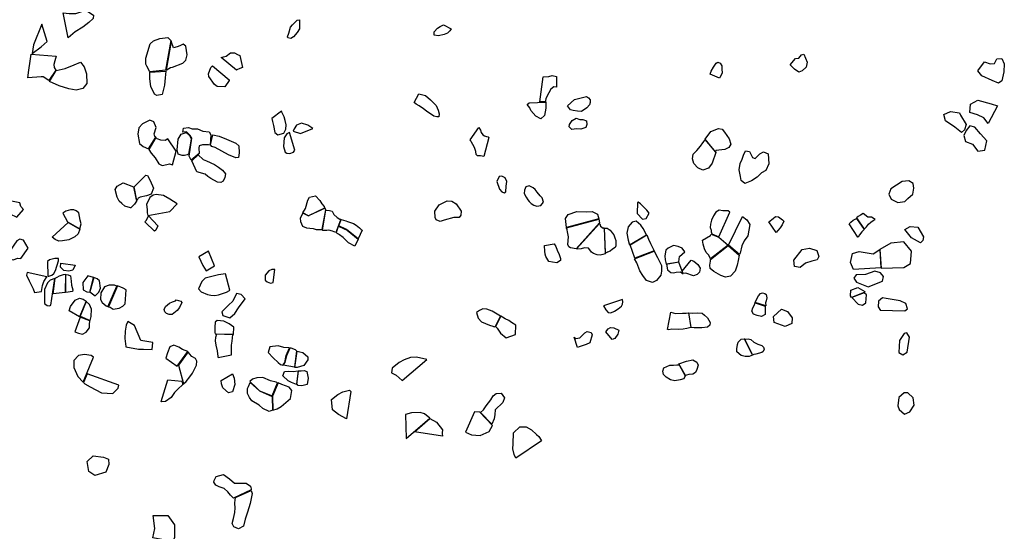
# Model space of a CAD drawing. Extents: x 1077681 to 1104855, y 692641 to 711779.
# Drawn here: x 1093401 to 1098097, y 698721 to 701164 of the extents above; entities that cross this region are included whole.
import ezdxf

# ---------------------------------------------------------------- set-up
doc = ezdxf.new("R2010")
doc.units = 0
doc.layers.add('CLASSIC', color=2, linetype='CONTINUOUS')

msp = doc.modelspace()

# ---------------------------------------------------------------- linework, layer by layer
at = {"layer": 'CLASSIC'}
for points in [[(1093632, 701077.4), (1093608.3, 701196.9), (1093637.1, 701192.4), (1093668.9, 701192.5), (1093701.7, 701203.9), (1093725.8, 701202.7), (1093752.9, 701184.7), (1093751.9, 701169.6), (1093730.6, 701150.7), (1093701.3, 701128.1), (1093665.8, 701105.5)], [(1094678.6, 701082.5), (1094683.8, 701098.8), (1094691.8, 701127.7), (1094702.7, 701139.7), (1094724.4, 701161.5), (1094735.1, 701163.3), (1094734.6, 701120.6), (1094724.5, 701102.9), (1094707.5, 701081.6), (1094694.4, 701073), (1094679.1, 701077)], [(1093506.8, 701142.9), (1093466.9, 701044), (1093460.5, 701001.9), (1093502.7, 701033.4), (1093531.8, 701059.5)], [(1095421.7, 701138.8), (1095458.1, 701120.7), (1095452.2, 701110.4), (1095440.8, 701099), (1095426, 701092.2), (1095398.8, 701087.2), (1095378, 701089.9), (1095377.9, 701105.3), (1095394.1, 701122.4), (1095405.8, 701130.7)], [(1094021.6, 700915), (1094007.3, 700941.1), (1094002.4, 700951.6), (1094003, 700980.5), (1094022.7, 701048.2), (1094039.6, 701062.2), (1094069.9, 701073.3), (1094108, 701079.2), (1094121.5, 701063.9), (1094121.5, 701063.9), (1094096.5, 700922.7)], [(1094099.4, 700922.3), (1094120.7, 700935), (1094129.1, 700937.6), (1094178.5, 700955.3), (1094192.6, 700970), (1094199.2, 700996.1), (1094193.8, 701036.5), (1094179.7, 701046.5), (1094163.8, 701038.8), (1094151.5, 701034), (1094135.1, 701029.6), (1094123.6, 701061.8)], [(1093575.1, 700989), (1093568.8, 700967.1), (1093563.1, 700949.7), (1093564.4, 700935), (1093572.3, 700922.1), (1093539, 700873.2), (1093511.9, 700890.2), (1093502.4, 700890.7), (1093439.3, 700885.8), (1093444.8, 700922.8), (1093450.7, 700966), (1093456, 700999.4)], [(1094361.7, 700983), (1094372.1, 700986.2), (1094386.3, 700989.6), (1094405.9, 701004.6), (1094426.1, 701005.6), (1094439.5, 700997.7), (1094451.3, 700993.3), (1094464, 700935.2), (1094451.4, 700930.3), (1094436.3, 700923.5), (1094435.5, 700922.4)], [(1097101.1, 700977.6), (1097116.9, 700980.4), (1097129.1, 700995.4), (1097141.8, 700999.7), (1097156.3, 700960.3), (1097151.8, 700937.5), (1097133.6, 700920.1), (1097117.4, 700913.1), (1097097.1, 700927.1), (1097075.8, 700947.5)], [(1097971.4, 700919.1), (1098003.1, 700962.3), (1098030.1, 700952.5), (1098050.2, 700954.3), (1098061.2, 700976.2), (1098085.9, 700978.9), (1098097.3, 700952.4), (1098095.6, 700914.1), (1098085.6, 700871.2), (1098069, 700860.1), (1098039, 700873.9), (1097989.4, 700895.4)], [(1093574.4, 700920.6), (1093617.9, 700929.9), (1093660.3, 700947.8), (1093691, 700961.5), (1093708.6, 700939.3), (1093719.9, 700904.5), (1093720.8, 700859.5), (1093702, 700834.5), (1093669.9, 700827.6), (1093634.6, 700833.3), (1093588.8, 700848.3), (1093543, 700868.9)], [(1094400.5, 700873.7), (1094379.8, 700842.8), (1094342.7, 700844.6), (1094330.1, 700853.9), (1094302.8, 700893), (1094301.2, 700905.1), (1094311.7, 700935.2), (1094320.6, 700944.1), (1094400.3, 700876.2)], [(1096693.9, 700903.7), (1096699.7, 700918.5), (1096709.9, 700937), (1096723.5, 700956.3), (1096730.9, 700961.2), (1096742.6, 700956.3), (1096749.4, 700943.4), (1096749.9, 700926.9), (1096750.7, 700910.4), (1096746.5, 700898.2), (1096739.7, 700888.2), (1096739, 700883.7)], [(1094021.5, 700912.5), (1094097.8, 700918.2), (1094095.3, 700885.3), (1094091.3, 700850.6), (1094080.8, 700807), (1094055.6, 700802.2), (1094043.3, 700808.7), (1094026.7, 700844.5), (1094021.5, 700881.3)], [(1095909.4, 700771.7), (1095881.4, 700770.7), (1095896.9, 700890.7), (1095924.2, 700892.2), (1095940.4, 700896.6), (1095961.9, 700892.9), (1095961.7, 700841.7), (1095948.1, 700842.9), (1095934.3, 700831.5), (1095915.4, 700797.6), (1095911, 700785.2), (1095908.8, 700777.9)], [(1095282.2, 700768.2), (1095305, 700808.9), (1095317.2, 700806.8), (1095335.6, 700802.1), (1095361, 700780.8), (1095386.5, 700754.5), (1095397.4, 700731.8), (1095402.3, 700715), (1095400, 700699.9), (1095391.1, 700699.6), (1095375.5, 700703.4), (1095341, 700727.1), (1095327.4, 700738.6), (1095306.3, 700752.9), (1095292.5, 700760.2)], [(1096046.4, 700782.4), (1096104.3, 700797.7), (1096113.7, 700789.8), (1096121.1, 700781.7), (1096122.1, 700768.6), (1096117.9, 700756.5), (1096105.6, 700742.1), (1096080, 700725.7), (1096062.1, 700726.2), (1096041, 700729.6), (1096027.5, 700732.6), (1096013.5, 700753.1)], [(1095830.2, 700766.7), (1095909.9, 700769.9), (1095910.1, 700741.6), (1095907.9, 700724.3), (1095903.9, 700706.1), (1095885.8, 700690.8), (1095863.2, 700703.2), (1095839.3, 700729.4), (1095833.5, 700742.4), (1095821.9, 700758.7)], [(1098064.2, 700752.3), (1098019.5, 700667.9), (1097999.9, 700695.8), (1097969.6, 700709.8), (1097933.2, 700720), (1097935.7, 700760.4), (1097971.6, 700779), (1098033.9, 700761.2)], [(1094604, 700692.7), (1094607.1, 700678), (1094612, 700659.3), (1094617, 700625.5), (1094632.8, 700614.7), (1094661, 700622.1), (1094670, 700640.3), (1094671.7, 700661.2), (1094667.3, 700682), (1094661.6, 700699.6), (1094650.3, 700722.7), (1094649.8, 700727.1)], [(1096035.8, 700682.3), (1096055.3, 700693.7), (1096073.1, 700687.4), (1096086.7, 700686.9), (1096104.1, 700680.7), (1096106.7, 700662.9), (1096101.4, 700648.4), (1096076.9, 700640.4), (1096057, 700643.3), (1096034.3, 700640), (1096022.3, 700652.5), (1096024, 700663.2)], [(1097915.2, 700663.5), (1097906.7, 700638.3), (1097892.4, 700624.7), (1097861.1, 700650.6), (1097817.2, 700680.1), (1097809.1, 700710.8), (1097841.3, 700725.8), (1097883.9, 700718.6), (1097888.2, 700708.1)], [(1094015, 700547), (1094049.6, 700603.6), (1094045.4, 700605.4), (1094042.5, 700618.4), (1094051.6, 700648.3), (1094041, 700675.9), (1094021.1, 700683.8), (1093986.5, 700666.2), (1093969.6, 700647.8), (1093963.9, 700616.4), (1093972, 700572.9), (1093989.5, 700558.7)], [(1094309.3, 700564.8), (1094300.7, 700565.5), (1094272.7, 700566.9), (1094257.5, 700561.4), (1094254.9, 700551.1), (1094256, 700525.5), (1094219, 700493), (1094208.5, 700512.9), (1094221.1, 700597.3), (1094221.1, 700597.3), (1094214.2, 700610.1), (1094196, 700628.7), (1094196, 700628.7), (1094179.2, 700626.1), (1094181.3, 700645.5), (1094205.3, 700648.6), (1094223.8, 700643.1), (1094249.6, 700642.9), (1094274.7, 700631.4), (1094303.7, 700627.5), (1094311.9, 700613.5)], [(1094740.8, 700621), (1094799.2, 700643.7), (1094774.7, 700659.5), (1094745.4, 700669.7), (1094721.4, 700659.9), (1094710.7, 700642.1), (1094705.7, 700632.2)], [(1095590.7, 700648.9), (1095598.7, 700636.1), (1095602, 700624.6), (1095609.4, 700613.7), (1095618, 700609.5), (1095628.1, 700606.5), (1095634.8, 700603.8), (1095638.1, 700601.9), (1095613.9, 700510.3), (1095598.7, 700514.5), (1095584.4, 700513.1), (1095577.4, 700519.5), (1095576.4, 700534.2), (1095569.5, 700553.7), (1095562, 700567.6), (1095556.3, 700579.7), (1095552.7, 700585.4), (1095548.8, 700589.4)], [(1096670.1, 700592.8), (1096698.2, 700629.8), (1096733.3, 700644.3), (1096750.8, 700641.7), (1096762.3, 700626.3), (1096784.2, 700594.6), (1096793.3, 700569.8), (1096784, 700553.5), (1096764.7, 700544.5), (1096721.9, 700539.8), (1096720.4, 700532.6)], [(1097904.2, 700611.1), (1097911.9, 700582), (1097944.9, 700568.9), (1097970.9, 700536.7), (1098004, 700541.3), (1098014.3, 700585.5), (1097984.1, 700618.4), (1097956.1, 700649.8), (1097932.4, 700657.4), (1097914.6, 700634.4)], [(1094017.1, 700544.7), (1094027.3, 700526), (1094046.8, 700503.5), (1094064.6, 700475.6), (1094080.9, 700468.1), (1094101.9, 700472.1), (1094114.5, 700475), (1094130.3, 700471.2), (1094146.7, 700536.5), (1094106.8, 700595.4), (1094095.3, 700587.5), (1094073.8, 700588.9), (1094056, 700595.3), (1094050, 700600.5)], [(1094170.2, 700617.7), (1094194.8, 700624.9), (1094210, 700610.4), (1094218.6, 700595.2), (1094213.9, 700563.9), (1094209.6, 700540.9), (1094206.2, 700521.8), (1094199.1, 700518.7), (1094186.5, 700515.5), (1094175.5, 700515.5), (1094157.1, 700521.3), (1094151.4, 700542.8), (1094156.6, 700592.6)], [(1094322.1, 700614.3), (1094351.5, 700607.3), (1094386.8, 700592.9), (1094431.1, 700574.2), (1094445.6, 700560.9), (1094447.5, 700527.8), (1094444.2, 700506.4), (1094432, 700504.6), (1094396.8, 700518.9), (1094365.6, 700536.3), (1094332.7, 700553.7), (1094317.3, 700557.5), (1094311.5, 700565.8)], [(1094688, 700624.8), (1094675.2, 700618.9), (1094662.4, 700599.5), (1094658.9, 700557.5), (1094667.4, 700531.9), (1094674.9, 700525.9), (1094688.6, 700524.5), (1094706.8, 700531.6), (1094713.8, 700540.5)], [(1096720.9, 700530), (1096703.5, 700479.1), (1096686, 700455.1), (1096659.5, 700445), (1096634.8, 700455.8), (1096616.3, 700477.3), (1096609.2, 700499.1), (1096613.6, 700522.3), (1096630.7, 700538.6), (1096648.2, 700559.4), (1096659.8, 700575), (1096665.6, 700584.1), (1096669.4, 700591)], [(1094221.7, 700489.3), (1094252.5, 700518.3), (1094275.3, 700497), (1094292.5, 700489.8), (1094330.7, 700472.5), (1094349.6, 700458.9), (1094368.6, 700445.8), (1094382.1, 700427.7), (1094379.1, 700410.4), (1094370.6, 700392.3), (1094360.9, 700386), (1094344.8, 700387.5), (1094312.6, 700405.6), (1094298.6, 700415.4), (1094285, 700426.5), (1094268, 700430.9), (1094252.7, 700435.7), (1094245.8, 700438)], [(1096909, 700500.5), (1096931.8, 700523.4), (1096949.4, 700532.9), (1096970.3, 700522.5), (1096974.7, 700475.8), (1096959.7, 700444.4), (1096938.6, 700432.3), (1096918.8, 700411.8), (1096891.6, 700394.2), (1096860.3, 700381.6), (1096841.4, 700396.7), (1096838.6, 700415.8), (1096832.8, 700447.6), (1096837.2, 700476.4), (1096846.5, 700498), (1096853.4, 700516.2), (1096862.8, 700538.1), (1096882.6, 700534.7), (1096895.5, 700505.4)], [(1093946.3, 700365.6), (1094003, 700421.2), (1094009.9, 700419.1), (1094023.8, 700395.7), (1094038.9, 700360), (1094027.6, 700330.4), (1094005.8, 700323.4), (1093975, 700316.2), (1093965.7, 700310.9), (1093960.5, 700302.4), (1093959, 700300.1)], [(1095720.1, 700342.1), (1095720.5, 700368.3), (1095724.8, 700391), (1095716.5, 700409.3), (1095699.7, 700416.1), (1095688.2, 700415.6), (1095676.7, 700391.9), (1095689.8, 700354.3), (1095700.4, 700341.4), (1095711.5, 700336.5)], [(1093943.6, 700366.2), (1093954.6, 700312), (1093957.2, 700296.7), (1093947.9, 700282.8), (1093930.2, 700265.7), (1093929.2, 700265.8), (1093901.9, 700272.9), (1093887.7, 700286.7), (1093874.7, 700296.6), (1093865.3, 700316.9), (1093855.9, 700352.5), (1093865.3, 700368.9), (1093894.4, 700385), (1093894.4, 700385)], [(1095814.9, 700365), (1095808.4, 700350.1), (1095807.8, 700333.3), (1095817.1, 700316.5), (1095825.2, 700303.4), (1095831.1, 700296.1), (1095841.2, 700286.2), (1095853.4, 700278.9), (1095868.2, 700273.2), (1095885.9, 700276.2), (1095899.2, 700291.9), (1095892.7, 700312.9), (1095882.9, 700322.8), (1095869.6, 700339.9), (1095858.8, 700352.5), (1095850.6, 700361.5), (1095844, 700364.4), (1095830.4, 700369.9)], [(1097636.5, 700310.3), (1097660.3, 700330.6), (1097665.2, 700359), (1097663.2, 700382.1), (1097642, 700395.2), (1097610.6, 700390.5), (1097556.1, 700356.7), (1097546.3, 700330.9), (1097557.3, 700306.6), (1097588.8, 700291.1), (1097623.4, 700295.3)], [(1094012.2, 700228.6), (1094012.2, 700228.6), (1094116.2, 700247.5), (1094152.1, 700284.2), (1094117.1, 700307.6), (1094086.4, 700324), (1094051.8, 700329.7), (1094037.5, 700326.6), (1094021.1, 700315.5), (1094005.9, 700281.8), (1094008.4, 700256.8), (1094009.2, 700241.3)], [(1094751.4, 700241), (1094763.5, 700261.6), (1094774.9, 700302.7), (1094783.1, 700316.2), (1094811.3, 700322.6), (1094832.4, 700301.1), (1094841.7, 700284.6), (1094852.9, 700272.5), (1094854, 700264.6), (1094779, 700228)], [(1093319.5, 700252.4), (1093386.7, 700221.7), (1093418.1, 700258), (1093406, 700272.6), (1093400.7, 700290), (1093368.8, 700295.8), (1093353.6, 700296.9), (1093339.9, 700285.5)], [(1094779.3, 700226.5), (1094751.2, 700240.1), (1094738.8, 700216.7), (1094739.8, 700200), (1094749.6, 700178.4), (1094768, 700170.5), (1094800, 700167.2), (1094815, 700161.5), (1094843.7, 700161.9), (1094860.2, 700256.2), (1094857.1, 700264.5), (1094781.4, 700228.6)], [(1095401, 700280.5), (1095440.4, 700299.4), (1095461.3, 700296.6), (1095482.4, 700284.2), (1095506.2, 700250.2), (1095504.6, 700229.9), (1095497.1, 700219.2), (1095472, 700220.1), (1095425.4, 700206.5), (1095406.2, 700200.2), (1095387.5, 700207.5), (1095382.7, 700219.2), (1095380.8, 700249)], [(1096348.1, 700291.7), (1096346.6, 700238.4), (1096370.8, 700211), (1096389.6, 700214.3), (1096403.3, 700240.6), (1096392.2, 700254.9), (1096362, 700284.8), (1096350.4, 700292.3)], [(1093629.5, 700198.7), (1093688.2, 700165.4), (1093694.7, 700188.9), (1093689.9, 700207), (1093683.3, 700240.9), (1093670.8, 700251.5), (1093659.2, 700256.4), (1093643.4, 700256.4), (1093620.8, 700249.7), (1093606.9, 700240.4), (1093629.5, 700198.7)], [(1094015.6, 700227.3), (1094059.9, 700179.8), (1094050.8, 700159.5), (1094043.6, 700154.7), (1093998.6, 700196.7), (1093998.3, 700199.2), (1094004.8, 700206.6)], [(1094861.7, 700254.8), (1094878.7, 700252.9), (1094891.3, 700249.1), (1094899.3, 700233.2), (1094915.3, 700218.6), (1094928.4, 700211.2), (1094932.7, 700211.5), (1094909.4, 700147.7), (1094900.3, 700151.2), (1094892.1, 700153.4), (1094875.8, 700159), (1094865, 700158), (1094846.7, 700157.9), (1094845.1, 700159.7), (1094861.7, 700254.8)], [(1096009.1, 700171.7), (1096004.1, 700215.4), (1096016.2, 700233), (1096057.7, 700247.3), (1096104.5, 700246.8), (1096131.2, 700247.4), (1096157.2, 700235), (1096163.6, 700213.3)], [(1096735.7, 700127), (1096788.4, 700244.8), (1096780.2, 700251.5), (1096754, 700252), (1096737.4, 700254.2), (1096721.3, 700245.3), (1096709.8, 700227.9), (1096700.3, 700206.3), (1096696.2, 700186.8), (1096694.9, 700171.5), (1096698.4, 700159), (1096699.6, 700150.7), (1096701.7, 700140.8)], [(1096781.7, 700087.5), (1096848.8, 700223.4), (1096869.7, 700208.9), (1096883, 700186), (1096878.5, 700159), (1096874.6, 700131.3), (1096857.1, 700107.7), (1096846, 700083.5), (1096837.4, 700049.1), (1096833.8, 700042.6)], [(1096973.3, 700199.4), (1096994.4, 700214.1), (1097006, 700223.6), (1097020.6, 700222), (1097039.4, 700208.2), (1097045.4, 700201.5), (1097037.7, 700184.2), (1097027.4, 700170.1), (1097017.3, 700157.1), (1097008.4, 700148), (1096973.3, 700199.4)], [(1097429, 700164.2), (1097439.4, 700175.2), (1097449.2, 700186.9), (1097460, 700196.9), (1097472.1, 700205.2), (1097480.8, 700209.6), (1097463.6, 700221.5), (1097447, 700221.1), (1097424.7, 700237.8), (1097424.7, 700237.8), (1097424.7, 700237.8), (1097411.3, 700231.1), (1097400.6, 700224.6), (1097391.9, 700217.3)], [(1093631.3, 700194.9), (1093688.1, 700163.5), (1093679.2, 700141.9), (1093663.6, 700126.8), (1093634.3, 700112.9), (1093605.3, 700107.3), (1093587.5, 700106.3), (1093569.6, 700113.6), (1093556.3, 700126.2)], [(1094924.1, 700177), (1094963.1, 700158.4), (1095015.1, 700115.9), (1094999.8, 700082.9), (1094968.6, 700097.7), (1094951.9, 700116), (1094942.9, 700123.9), (1094926.7, 700136.6), (1094921.3, 700139.9), (1094914.9, 700143.8), (1094911.5, 700150), (1094921.7, 700177.5)], [(1094933.4, 700209.4), (1094956.8, 700204), (1094963.6, 700200.7), (1094992.9, 700191.1), (1095006.4, 700183.2), (1095022.1, 700170.2), (1095029.8, 700161.7), (1095034.6, 700158.6), (1095015.4, 700117.3), (1094960.1, 700162), (1094922.4, 700179.3), (1094933.4, 700209.4)], [(1096162.6, 700211), (1096166.5, 700193.9), (1096055.7, 700070.6), (1096028.5, 700074.4), (1096020.6, 700078.6), (1096016, 700091.3), (1096018.8, 700127.2), (1096017.4, 700135.6), (1096013.2, 700151.1), (1096012.1, 700159.8), (1096009.7, 700168.2), (1096009.2, 700170.3)], [(1096166.9, 700191.2), (1096167.4, 700189.1), (1096171.4, 700178.5), (1096184.2, 700168.5), (1096186.6, 700169.8), (1096188.6, 700170.3), (1096194, 700046.1), (1096181.6, 700042.5), (1096169.2, 700040.3), (1096155.9, 700041.7), (1096138.3, 700047.7), (1096128.4, 700053.7), (1096119.7, 700065.5), (1096113.9, 700072.3), (1096094.2, 700074.3), (1096079.4, 700069.1), (1096062.4, 700068.6), (1096056.7, 700069.2), (1096056.7, 700069.2)], [(1096390.3, 700136.7), (1096375.2, 700166.2), (1096364.1, 700183), (1096341.4, 700201.7), (1096321.9, 700196.7), (1096302.7, 700174.8), (1096296.6, 700144.6), (1096303.5, 700110.7), (1096308.2, 700094.4), (1096309.4, 700088.5)], [(1097356.9, 700188.6), (1097365, 700197.6), (1097376.8, 700206.6), (1097382.5, 700209.3), (1097391.8, 700215.2), (1097429.6, 700161.9), (1097417.8, 700150.9), (1097406.3, 700137.2), (1097400.1, 700126.3), (1097398.4, 700125.3)], [(1097648.3, 700175.7), (1097685, 700173.7), (1097711.1, 700127.6), (1097709.2, 700108.9), (1097698, 700097.7), (1097654.4, 700122.9), (1097622.4, 700162.8)], [(1096190.6, 700169.2), (1096203.5, 700167.9), (1096217.3, 700158.2), (1096226.4, 700146.7), (1096234.5, 700136.7), (1096239.2, 700123), (1096243.9, 700109.4), (1096243.9, 700083.7), (1096241.1, 700075.9), (1096228.8, 700067.6), (1096216.9, 700059.3), (1096205, 700054.1), (1096199.9, 700050.5), (1096195.6, 700052.1)], [(1096391.6, 700136.6), (1096399.6, 700116.7), (1096410.2, 700095.9), (1096427.6, 700060.5), (1096393.4, 700047.1), (1096334.8, 700025.3), (1096312.6, 700089.1)], [(1096780, 700088), (1096696.3, 700021.7), (1096687.2, 700040.1), (1096674.9, 700052.8), (1096666.8, 700070.2), (1096661.1, 700091.6), (1096658.1, 700111.5), (1096696.2, 700133.3), (1096699.7, 700139.5), (1096735.1, 700125.4)], [(1093441.8, 700072.7), (1093419.1, 700110.8), (1093402, 700115.2), (1093387.8, 700108.7), (1093372.9, 700086.6), (1093345.7, 700047.2), (1093338.8, 700024.8), (1093370.3, 700017.4), (1093391.6, 700024.6), (1093406.7, 700022.9)], [(1095904.7, 700085.3), (1095949.7, 700093.9), (1095958.7, 700081.2), (1095964.7, 700063.5), (1095974.1, 700043.2), (1095980.4, 700023.4), (1095980.1, 700013.7), (1095963.4, 700002.5), (1095941.4, 700006.2), (1095924.1, 700008.6), (1095910.9, 700033.7), (1095906.6, 700043.6), (1095906.1, 700058.7), (1095906.3, 700064), (1095903.9, 700079.5)], [(1096544.7, 700007.1), (1096548.6, 700033.3), (1096573.2, 700054.8), (1096560.9, 700073.5), (1096542.2, 700080.8), (1096518.7, 700086.1), (1096493.2, 700073.7), (1096482.8, 700063.1), (1096478.6, 700036.1), (1096479.5, 700017.1), (1096482.6, 700004), (1096484.8, 699997.4)], [(1096833.2, 700040.2), (1096828.1, 700014.5), (1096823.4, 699991.8), (1096813.2, 699963.5), (1096790.8, 699939.9), (1096766.9, 699935.3), (1096744.7, 699942.7), (1096711.9, 699962.2), (1096694.9, 699976.7), (1096691.9, 699992), (1096696.4, 700010.6), (1096696.4, 700019.1), (1096696.4, 700019.1), (1096696.4, 700019.1), (1096696.4, 700019.1), (1096696.4, 700019.1), (1096780.4, 700085.5), (1096833.2, 700040.2)], [(1097617.7, 700103.2), (1097556.7, 700096.4), (1097504.3, 700066.5), (1097510.2, 699977), (1097617.5, 699980.4), (1097650.1, 699999.4), (1097654.9, 700058.6)], [(1094274.8, 699990.4), (1094289.6, 699964.5), (1094329.4, 699988.1), (1094301.4, 700059.3), (1094255.6, 700031.9)], [(1096332.9, 700022.5), (1096427.5, 700058.1), (1096443.4, 700028), (1096461.4, 699991), (1096461.8, 699962.8), (1096459.4, 699944.6), (1096438.6, 699919.3), (1096419.2, 699908.8), (1096391.2, 699919.4), (1096373.5, 699942.4), (1096358.6, 699965.5), (1096345, 700003)], [(1097167.4, 700073.3), (1097202.6, 700061.8), (1097212.2, 700033.9), (1097204.5, 700016.8), (1097178.9, 700010.6), (1097148.9, 700002.2), (1097123.4, 699980.6), (1097095.8, 699984.8), (1097093.7, 700015.8), (1097132.8, 700066.3)], [(1097502.8, 700066), (1097508.8, 699978.5), (1097378, 699970.7), (1097363.8, 700004.7), (1097373.9, 700047.2), (1097404.5, 700057.3), (1097471.7, 700045.8)], [(1093535.1, 699937.1), (1093553.2, 699944.4), (1093564.1, 699952.8), (1093571.8, 699966.4), (1093585.6, 700012.5), (1093585.3, 700023.7), (1093568.9, 700023.7), (1093542.4, 700016.7), (1093533.4, 700010)], [(1093597.6, 700001.7), (1093665.2, 699992.6), (1093653.9, 699968.2), (1093634.6, 699962.8), (1093611.8, 699966.4), (1093595.2, 699982.5)], [(1096485.5, 699996.2), (1096491.3, 699970.3), (1096507.2, 699957.2), (1096519.6, 699954.8), (1096532.8, 699957.8), (1096552.4, 699959.6), (1096564.7, 699950.1), (1096545.2, 700005.8)], [(1096603, 700016), (1096616.4, 700010.7), (1096635.7, 699994.3), (1096646.8, 699976.8), (1096643.3, 699958.2), (1096632.6, 699947.4), (1096614.5, 699940.4), (1096577.6, 699953.8), (1096565.7, 699951.3), (1096565.7, 699951.3), (1096561.4, 699962.8)], [(1093437, 699956.5), (1093433.8, 699944.9), (1093445.3, 699917.3), (1093465.3, 699878.9), (1093471.1, 699861.9), (1093505.4, 699865.7), (1093509, 699895.2), (1093515.5, 699914.4), (1093530.4, 699936.8)], [(1093569.1, 699929.1), (1093578.9, 699935.3), (1093590.7, 699940.3), (1093610.2, 699947.9), (1093619.3, 699949.4), (1093618.3, 699861.7), (1093559.6, 699854.5)], [(1093621.5, 699948.1), (1093631.3, 699946.2), (1093642.3, 699940.9), (1093646, 699915), (1093648.4, 699895.7), (1093653.4, 699874.5), (1093651.9, 699865.4), (1093620.3, 699862)], [(1093752.9, 699932.9), (1093726.3, 699940.5), (1093701.9, 699909.6), (1093703.5, 699873.4), (1093721.7, 699864.7), (1093734.9, 699863.6)], [(1094403.5, 699871.8), (1094382.5, 699950.2), (1094348.2, 699945.7), (1094324.3, 699940), (1094285.8, 699929.2), (1094269.7, 699914.3), (1094252.9, 699879.1), (1094266.1, 699864.3), (1094297.1, 699851.4), (1094312.7, 699848.2), (1094332.1, 699846.7), (1094349, 699850.4), (1094367.3, 699856.5), (1094387.8, 699862.9), (1094401.1, 699870.8)], [(1094617.7, 699970.7), (1094603.1, 699970.5), (1094588.6, 699965.3), (1094571.6, 699944.7), (1094571.8, 699920.3), (1094581.3, 699911.6), (1094597.8, 699905.5), (1094610.1, 699909.2)], [(1097447.2, 699888.3), (1097517, 699915.1), (1097520.6, 699937.6), (1097506.8, 699955.3), (1097478.9, 699963.9), (1097434.8, 699946.9), (1097390.7, 699945.6), (1097379, 699930.6), (1097392.5, 699910)], [(1093567.8, 699928.7), (1093546.7, 699920.8), (1093533.1, 699907.2), (1093519.6, 699875.9), (1093518.9, 699862.5), (1093518.3, 699840.7), (1093519.3, 699809.6), (1093532.3, 699799), (1093542.2, 699797.8), (1093549.6, 699800.3)], [(1093735.6, 699863.9), (1093747.6, 699854.6), (1093755, 699849.8), (1093760.3, 699845.3), (1093778.8, 699863.1), (1093786.7, 699882.7), (1093781.1, 699916.9), (1093769.6, 699926.2), (1093754, 699932.5)], [(1093864, 699891.4), (1093852.8, 699896.8), (1093828.2, 699896.7), (1093805.7, 699888.2), (1093788, 699860.5), (1093786.6, 699827.6), (1093794.1, 699813.5), (1093813.3, 699798.4), (1093819.6, 699794.4), (1093821.8, 699793.6)], [(1093823.5, 699793.3), (1093831.6, 699790.8), (1093846.6, 699781.7), (1093874.4, 699786.4), (1093892.8, 699795.8), (1093904.2, 699806.9), (1093908, 699874.2), (1093894.6, 699882.3), (1093883.1, 699886.5), (1093867.2, 699892.9)], [(1094444.9, 699788), (1094476.3, 699831.2), (1094457.4, 699852.4), (1094435.6, 699856.4), (1094417.5, 699819.5), (1094397.2, 699800.7), (1094365, 699769.2), (1094370.3, 699751.4), (1094402.5, 699740.6), (1094426.9, 699760.4)], [(1096909.3, 699813.1), (1096916.2, 699831), (1096924.5, 699844.8), (1096934, 699856.9), (1096944.6, 699860), (1096954.3, 699856), (1096962, 699851.4), (1096964.9, 699835.5), (1096960.7, 699821.5), (1096958.4, 699811.4), (1096959, 699797.2)], [(1097429, 699861.3), (1097368.3, 699837.7), (1097363.1, 699845.9), (1097365.3, 699871.9), (1097399, 699884.8), (1097431.5, 699865.8)], [(1097369.5, 699837.8), (1097399.4, 699805.4), (1097420.3, 699800.4), (1097436.7, 699811.7), (1097440.4, 699849.6), (1097429.1, 699860.6)], [(1093685.2, 699745.6), (1093636.7, 699773.9), (1093642.3, 699794.7), (1093665, 699825.2), (1093686.7, 699833.6), (1093703.1, 699829.2), (1093717.3, 699819.5)], [(1093736.2, 699727), (1093741.7, 699746.9), (1093743.4, 699781.7), (1093734.1, 699804.7), (1093718.1, 699818.8), (1093688.4, 699748)], [(1094147.6, 699826), (1094168.7, 699819.8), (1094173.3, 699813.3), (1094163.4, 699789.7), (1094151.4, 699775.8), (1094127.5, 699757.1), (1094113.3, 699756.4), (1094100.2, 699760.5), (1094092.5, 699768.8), (1094089.4, 699780.3), (1094096.7, 699794.3), (1094105, 699802.9), (1094116, 699810.4), (1094130.2, 699816.1), (1094143.5, 699821.7)], [(1096186.2, 699798.1), (1096196.4, 699779.3), (1096207.6, 699765.5), (1096220.4, 699764.6), (1096238.7, 699771.6), (1096255.7, 699782.9), (1096270.8, 699795.7), (1096276.4, 699805.9), (1096277.7, 699817.6), (1096276.6, 699827.9)], [(1096909.4, 699811.3), (1096955.9, 699796), (1096956.5, 699772.9), (1096956.4, 699756.4), (1096938.9, 699747.5), (1096917.7, 699752.3), (1096901.3, 699757.9), (1096892.5, 699772.9), (1096897.7, 699787.5), (1096904.5, 699798.8)], [(1097505.9, 699776.8), (1097622.9, 699773.6), (1097635.1, 699783.4), (1097627.5, 699808.5), (1097600.1, 699821.5), (1097533.7, 699832), (1097516, 699836.3), (1097496.4, 699819.7), (1097495.9, 699793.7), (1097506.6, 699775.3)], [(1095694.3, 699747.8), (1095654, 699772.9), (1095629.5, 699782.4), (1095610.5, 699783.1), (1095593.3, 699776.1), (1095579, 699765.6), (1095588.1, 699739.4), (1095604.2, 699720.6), (1095641.9, 699706.1), (1095657.1, 699700.7), (1095663.8, 699697.2), (1095669.6, 699700)], [(1096507.4, 699766.8), (1096528.5, 699760.5), (1096561.6, 699762.5), (1096579.5, 699762.9), (1096591.3, 699764.3), (1096601.6, 699694.2), (1096582.6, 699689.4), (1096565, 699685.6), (1096543.1, 699684.7), (1096511.5, 699686.4), (1096497.6, 699683.4), (1096490.6, 699685.5)], [(1096593.2, 699764.1), (1096608.2, 699762.4), (1096634.9, 699764.6), (1096655.8, 699762.5), (1096668, 699752.5), (1096680.9, 699740.1), (1096694.6, 699719), (1096691.9, 699706), (1096681.3, 699696.2), (1096653.8, 699692.5), (1096617.4, 699692.7), (1096603.5, 699693.6)], [(1097063, 699771.3), (1097085.8, 699740.6), (1097083.5, 699714.2), (1097051.7, 699699.5), (1097000.1, 699718.5), (1096995.7, 699746.3), (1097034.9, 699782.3)], [(1093663.2, 699673.8), (1093680.4, 699666.8), (1093699.8, 699662.9), (1093718.5, 699671.7), (1093733.7, 699692.1), (1093734.2, 699709.3), (1093735.5, 699725.4), (1093689.1, 699744.4)], [(1093916.8, 699723.1), (1093907.8, 699706.2), (1093903.8, 699676.5), (1093902.1, 699641.6), (1093906.4, 699603.7), (1093906.4, 699602), (1093967, 699590.6), (1093991.1, 699590.3), (1094033.3, 699588.6), (1094035.4, 699622), (1093978.9, 699632.3), (1093948.7, 699703.8)], [(1094420.9, 699661.1), (1094421.6, 699695.3), (1094400.4, 699711.7), (1094374.8, 699725.1), (1094342.3, 699727.4), (1094332.3, 699719.9), (1094331.4, 699696.4), (1094331.8, 699670.2), (1094332.8, 699664.6)], [(1095671, 699699.6), (1095678.9, 699691.4), (1095693.9, 699667.1), (1095721.2, 699645.2), (1095766.3, 699661.2), (1095767.3, 699704.7), (1095746.7, 699718.7), (1095734.4, 699728.4), (1095717, 699736), (1095703.7, 699743.6), (1095695.6, 699747.8)], [(1094339.7, 699662.5), (1094334.1, 699647.2), (1094333.6, 699630.6), (1094336.6, 699609.3), (1094343, 699582.8), (1094345.9, 699556.4), (1094348, 699551.1), (1094410.6, 699563.7), (1094411.6, 699609.3), (1094413.4, 699628.9), (1094417.8, 699660.6)], [(1096045.6, 699647.8), (1096054, 699641.2), (1096072.9, 699645.3), (1096096.6, 699669.2), (1096108.2, 699674.7), (1096126.6, 699670.1), (1096131.1, 699658.8), (1096120.4, 699621.6), (1096102, 699612.5), (1096083, 699606.6), (1096069.5, 699601.8), (1096060.8, 699599.1)], [(1096196.8, 699673.2), (1096207.1, 699687.7), (1096219, 699694.8), (1096234.1, 699693.4), (1096258.1, 699681.4), (1096254, 699662.7), (1096239.5, 699641.9), (1096227.4, 699636.3)], [(1097632.8, 699668.7), (1097620, 699665.5), (1097597.8, 699631.9), (1097594.2, 699575.5), (1097613.3, 699564.6), (1097634.7, 699576.8), (1097645, 699648.2)], [(1094203.2, 699580.4), (1094177.3, 699589.5), (1094159.1, 699600), (1094136.1, 699610.8), (1094117, 699602.1), (1094105.9, 699574.1), (1094098.5, 699548.5), (1094151.5, 699510.5), (1094203.2, 699580.4)], [(1096827.1, 699624.1), (1096841.9, 699637.9), (1096855.8, 699640.3), (1096895.7, 699562), (1096880.1, 699556.6), (1096860.8, 699556.3), (1096841.4, 699560.4), (1096822.2, 699577.6), (1096821.2, 699592.8), (1096825.1, 699613.8)], [(1096857.9, 699640.2), (1096864.6, 699638), (1096875.4, 699640.2), (1096888.5, 699637.4), (1096902.7, 699624.8), (1096921.7, 699615.1), (1096940.1, 699608.7), (1096948, 699600.8), (1096951.8, 699590.9), (1096947.7, 699579), (1096940.2, 699574.6), (1096912, 699566.8), (1096903.2, 699564.8), (1096896.1, 699563), (1096894.2, 699568.1)], [(1093752.1, 699552.6), (1093741.1, 699560.6), (1093710.3, 699564.9), (1093680.6, 699561.1), (1093658.6, 699536.6), (1093659.3, 699502.8), (1093678.5, 699459.7), (1093703.6, 699433.1)], [(1094203.7, 699577.4), (1094157.6, 699514.7), (1094181.3, 699424.7), (1094195.1, 699437.3), (1094212.7, 699458.2), (1094224.3, 699476.2), (1094243.7, 699514.7), (1094246.4, 699532.9), (1094239.3, 699545.8), (1094221.3, 699556.3), (1094210.8, 699569.4)], [(1094655.8, 699513.8), (1094665.3, 699527.1), (1094672.4, 699561.1), (1094687.8, 699597.5), (1094659.9, 699599.6), (1094633.1, 699606.8), (1094593.3, 699601.7), (1094586, 699575.2), (1094609.5, 699548.9), (1094633.6, 699528), (1094644.9, 699518.5)], [(1094657.9, 699514), (1094667.1, 699526.9), (1094674.8, 699561.4), (1094690.1, 699597.2), (1094694.4, 699597.2), (1094715, 699589.9), (1094721.4, 699582.3), (1094711.8, 699504.4)], [(1094713.4, 699504), (1094713.4, 699504), (1094713.4, 699504), (1094723.5, 699580.7), (1094736.9, 699578.7), (1094751, 699575.3), (1094775.1, 699555), (1094774.5, 699540.1), (1094755.4, 699512.6), (1094724.2, 699503.7)], [(1095225.2, 699441.4), (1095342, 699541), (1095293.9, 699553.1), (1095264.7, 699551.7), (1095235.2, 699539.6), (1095210.6, 699527.6), (1095177.7, 699501), (1095173.7, 699477.2), (1095196.5, 699466.4)], [(1096575.6, 699464.4), (1096569.2, 699449.5), (1096551.3, 699445), (1096526.3, 699440.3), (1096505.5, 699444.2), (1096484, 699457), (1096471.1, 699470.7), (1096468.1, 699486.2), (1096473.8, 699502.1), (1096501.2, 699514.4), (1096519.1, 699515), (1096534.9, 699516.5), (1096546.7, 699515.7)], [(1096545.4, 699520.7), (1096581.3, 699533.7), (1096611.1, 699539.6), (1096631.4, 699528.1), (1096636.5, 699514.3), (1096630.3, 699494.3), (1096624.3, 699480.3), (1096611, 699471.5), (1096592.1, 699469.7), (1096581, 699466.9), (1096576.9, 699465.1)], [(1093705.2, 699432.1), (1093711.2, 699426), (1093736.3, 699411.5), (1093791, 699382.5), (1093844.2, 699380.1), (1093870.3, 699405.3), (1093873.8, 699418.5), (1093722, 699473.7)], [(1094415.3, 699472.5), (1094423.4, 699452.1), (1094426.3, 699422.3), (1094415.3, 699387.8), (1094397.2, 699383.2), (1094369.4, 699405.6), (1094363.3, 699426), (1094362, 699441.7)], [(1094721, 699421.6), (1094697.6, 699432.2), (1094681.2, 699439.8), (1094656.5, 699463), (1094664.3, 699484.9), (1094681.6, 699486.2), (1094705.6, 699484.1), (1094728.7, 699487.9)], [(1094722.6, 699424.8), (1094730.5, 699486.9), (1094743.9, 699488.2), (1094757.4, 699489.4), (1094770.1, 699483.9), (1094777.4, 699452.4), (1094771.8, 699422.9), (1094745.9, 699416.3), (1094729, 699417.6)], [(1094174.1, 699438.4), (1094179.1, 699422.1), (1094155.4, 699400.6), (1094139.1, 699383.3), (1094122.5, 699359.9), (1094095.7, 699340.5), (1094077.9, 699339.5), (1094076.1, 699341.9), (1094107.8, 699444.1), (1094174.1, 699438.4)], [(1094500.4, 699432.4), (1094543.8, 699391.5), (1094604.8, 699365.3), (1094606.4, 699299.1), (1094589.9, 699293.6), (1094560.8, 699307.7), (1094543.2, 699323.6), (1094508.3, 699344.3), (1094497.1, 699360), (1094487.4, 699379.1), (1094486.6, 699403.3), (1094492.4, 699413)], [(1094498.6, 699436), (1094498.6, 699436), (1094527.9, 699408.5), (1094545.1, 699392.8), (1094545.1, 699392.8), (1094545.1, 699392.8), (1094545.1, 699392.8), (1094604.5, 699367.8), (1094630.9, 699430.1), (1094623.4, 699433), (1094597.4, 699439.1), (1094560.6, 699456.3), (1094531.4, 699454), (1094511.8, 699447)], [(1094606.1, 699367.1), (1094607.8, 699299.3), (1094629.4, 699306.4), (1094647.6, 699316.9), (1094692, 699354.9), (1094698.4, 699394), (1094685.3, 699408.9), (1094650.7, 699421.6), (1094633, 699429.5)], [(1094980.6, 699388.9), (1094959.7, 699257.6), (1094921.8, 699278.4), (1094892.6, 699301.9), (1094888.6, 699350.1), (1094918.6, 699374), (1094941.9, 699387.2), (1094974.1, 699395.6)], [(1095598.6, 699289.4), (1095612.8, 699301.2), (1095625.8, 699320.7), (1095647.8, 699348.4), (1095659.8, 699368.3), (1095673.6, 699378.8), (1095697.5, 699381.5), (1095714, 699358.6), (1095705.1, 699337.1), (1095668.4, 699302.1), (1095666.9, 699278.5), (1095663.5, 699258.2), (1095652.2, 699232.2), (1095652.2, 699232.2)], [(1097596.5, 699302.7), (1097621.6, 699280.4), (1097647.2, 699292.5), (1097666.6, 699323.2), (1097661.8, 699359), (1097637.6, 699382.6), (1097619.5, 699383.2), (1097594, 699360.7), (1097588.7, 699320.5)], [(1095244.1, 699165), (1095357, 699261.4), (1095331.3, 699282.5), (1095311.5, 699289.4), (1095269.6, 699286.5), (1095241.4, 699279.8)], [(1095527, 699194.4), (1095556, 699181.9), (1095596.4, 699179.6), (1095640.6, 699198.2), (1095655.7, 699226), (1095654.1, 699227.7), (1095595.9, 699289.6), (1095570.4, 699291.9)], [(1095284.6, 699196.7), (1095284.6, 699196.7), (1095357.3, 699260.3), (1095389.2, 699242), (1095417.4, 699205.3), (1095416.5, 699191.8), (1095416.1, 699188.5), (1095418, 699175.8), (1095418, 699175.8), (1095284.6, 699196.7)], [(1095755.6, 699192.1), (1095786.3, 699220.2), (1095816.8, 699220.4), (1095841.9, 699206.2), (1095865.2, 699184.4), (1095877.5, 699174.1), (1095888, 699156.6), (1095890.3, 699153), (1095766.5, 699070.2), (1095759, 699088.7), (1095752.6, 699114.4), (1095755, 699139.2)], [(1093811, 699003.4), (1093759.6, 698987.7), (1093730.3, 699006.4), (1093722.7, 699054.3), (1093751.8, 699081.6), (1093800.2, 699075), (1093823.8, 699066.4), (1093826.3, 699039.9)], [(1094337.2, 698983.5), (1094372.8, 698992.4), (1094400.8, 698971.9), (1094426.1, 698951), (1094451, 698951), (1094481.3, 698951.4), (1094501.3, 698937.2), (1094505.3, 698924.2), (1094505.2, 698918.9), (1094420.6, 698879.3), (1094406.9, 698894.7), (1094393.5, 698910.4), (1094375.8, 698925.4), (1094352.7, 698934.2), (1094336.2, 698941.6), (1094326.9, 698955.5), (1094327.8, 698963.6)], [(1094430, 698882.3), (1094505.2, 698916.7), (1094509.2, 698901.9), (1094499.8, 698854.9), (1094486.9, 698813.3), (1094476.6, 698778.8), (1094468.5, 698746), (1094444, 698733.1), (1094422.6, 698742.3), (1094414.1, 698758.9), (1094420, 698783.3), (1094427.2, 698810.7), (1094427.7, 698833.8), (1094426.8, 698853.9), (1094426.8, 698857)], [(1094035.5, 698690.3), (1094045.2, 698735.3), (1094037.1, 698797.2), (1094107.7, 698797), (1094139.9, 698751.7), (1094139.5, 698692.4), (1094130.4, 698673.6)]]:
    msp.add_lwpolyline(points, close=True, dxfattribs=at)

doc.saveas('drawing.dxf')
